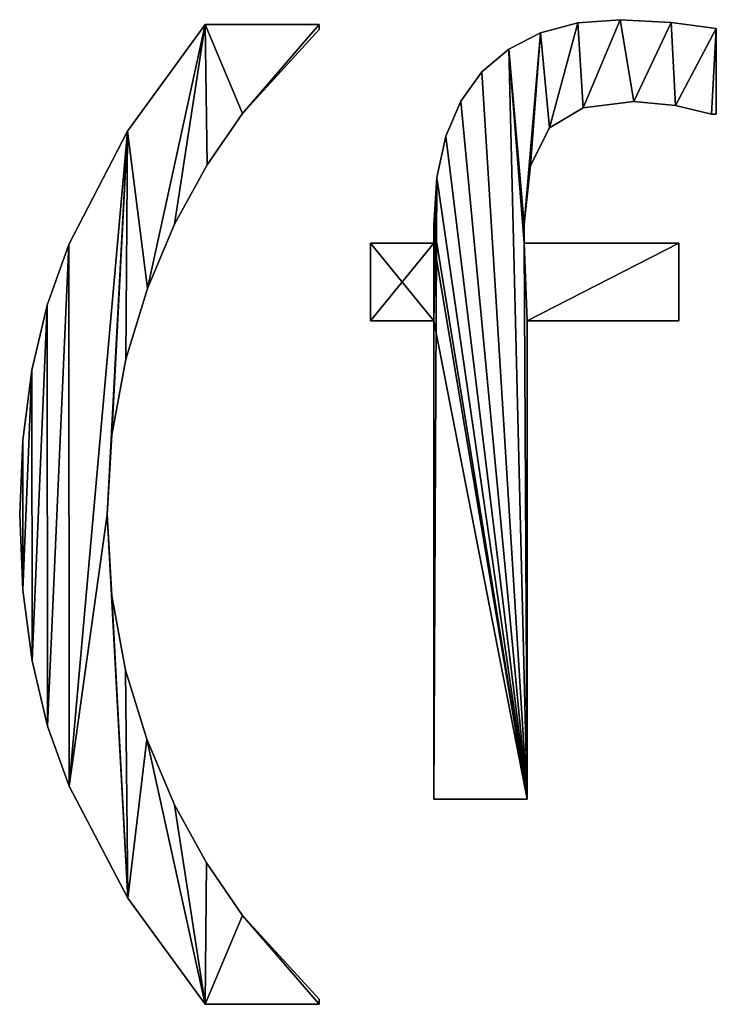
# Model space of a CAD drawing. Extents: x -5032 to 2401, y 394 to 5593.
# Drawn here: x -2657 to -2522, y 3394 to 3583 of the extents above; entities that cross this region are included whole.
import ezdxf

# ---------------------------------------------------------------- set-up
doc = ezdxf.new("R2010")
doc.units = 0
doc.header["$LTSCALE"] = 25.4
doc.layers.get('0').update_dxf_attribs({"color": 13, "linetype": 'CONTINUOUS'})

# ---------------------------------------------------------------- blocks, each defined once
blk = doc.blocks.new('TRAIN_MIX__FULL__2')
at = {"color": 0}
for p, q in [((984.1, 189.46), (984.1, 189.46, 15)), ((984.1, 189.46), (984.1, 189.46, 15)), ((904.21, 188.51), (926.15, 188.51)), ((904.21, 188.51, 15), (926.15, 188.51, 15)), ((904.21, 188.51), (904.21, 188.51, 15)), ((904.21, 188.51), (926.15, 188.51)), ((904.21, 188.51), (904.21, 188.51, 15)), ((904.21, 188.51, 15), (926.15, 188.51, 15)), ((926.15, 188.51), (926.15, 187.55)), ((926.15, 188.51, 15), (926.15, 187.55, 15)), ((926.15, 188.51), (926.15, 188.51, 15)), ((926.15, 188.51), (926.15, 187.55)), ((926.15, 188.51), (926.15, 188.51, 15)), ((926.15, 188.51, 15), (926.15, 187.55, 15)), ((975.93, 188.84), (975.93, 188.84, 15)), ((975.93, 188.84), (975.93, 188.84, 15)), ((993.87, 188.94), (993.87, 188.94, 15)), ((993.87, 188.94), (993.87, 188.94, 15)), ((1002.59, 187.74), (1002.59, 171.26)), ((1002.59, 187.74, 15), (1002.59, 171.26, 15)), ((1002.59, 187.74), (1002.59, 187.74, 15)), ((1002.59, 187.74), (1002.59, 171.26)), ((1002.59, 187.74), (1002.59, 187.74, 15)), ((1002.59, 187.74, 15), (1002.59, 171.26, 15)), ((926.15, 187.55), (926.15, 187.55, 15)), ((926.15, 187.55), (926.15, 187.55, 15)), ((968.77, 186.95), (968.77, 186.95, 15)), ((968.77, 186.95), (968.77, 186.95, 15)), ((962.62, 183.81), (962.62, 183.81, 15)), ((962.62, 183.81), (962.62, 183.81, 15)), ((957.47, 179.41), (957.47, 179.41, 15)), ((957.47, 179.41), (957.47, 179.41, 15)), ((953.41, 173.8), (953.41, 173.8, 15)), ((953.41, 173.8), (953.41, 173.8, 15)), ((976.93, 172.47), (976.93, 172.47, 15)), ((976.93, 172.47), (976.93, 172.47, 15)), ((986.69, 173.75), (986.69, 173.75, 15)), ((986.69, 173.75), (986.69, 173.75, 15)), ((994.73, 172.94), (994.73, 172.94, 15)), ((994.73, 172.94), (994.73, 172.94, 15)), ((911.35, 171.41), (911.35, 171.41, 15)), ((911.35, 171.41), (911.35, 171.41, 15)), ((1001.63, 171.26), (1001.63, 171.26, 15)), ((1001.63, 171.26), (1001.63, 171.26, 15)), ((1002.59, 171.26), (1002.59, 171.26, 15)), ((1002.59, 171.26), (1002.59, 171.26, 15)), ((970.45, 168.63), (970.45, 168.63, 15)), ((970.45, 168.63), (970.45, 168.63, 15)), ((889.21, 168.02), (889.21, 168.02, 15)), ((889.21, 168.02), (889.21, 168.02, 15)), ((950.5, 167.03), (950.5, 167.03, 15)), ((950.5, 167.03), (950.5, 167.03, 15)), ((904.56, 161.51), (904.56, 161.51, 15)), ((904.56, 161.51), (904.56, 161.51, 15)), ((966.82, 161.43), (966.82, 161.43, 15)), ((966.82, 161.43), (966.82, 161.43, 15)), ((948.76, 159.09), (948.76, 159.09, 15)), ((948.76, 159.09), (948.76, 159.09, 15)), ((898.28, 150.1), (898.28, 150.1, 15)), ((898.28, 150.1), (898.28, 150.1, 15)), ((948.18, 150), (948.18, 150, 15)), ((948.18, 150), (948.18, 150, 15)), ((965.61, 150.1), (965.61, 150.1, 15)), ((965.61, 150.1), (965.61, 150.1, 15)), ((877.92, 146.22), (877.92, 146.22, 15)), ((877.92, 146.22), (877.92, 146.22, 15)), ((936.02, 131.51), (936.02, 146.46)), ((936.02, 146.46), (948.18, 146.46)), ((936.02, 146.46, 15), (948.18, 146.46, 15)), ((936.02, 131.51, 15), (936.02, 146.46, 15)), ((936.02, 131.51), (936.02, 146.46)), ((936.02, 131.51, 15), (936.02, 146.46, 15)), ((936.02, 146.46), (936.02, 146.46, 15)), ((936.02, 146.46), (948.18, 146.46)), ((936.02, 146.46), (936.02, 146.46, 15)), ((936.02, 146.46, 15), (948.18, 146.46, 15)), ((948.18, 146.46), (948.18, 146.46, 15)), ((948.18, 146.46), (948.18, 146.46, 15)), ((965.61, 146.46), (995.4, 146.46)), ((965.61, 146.46, 15), (995.4, 146.46, 15)), ((965.61, 146.46), (965.61, 146.46, 15)), ((965.61, 146.46), (995.4, 146.46)), ((965.61, 146.46), (965.61, 146.46, 15)), ((965.61, 146.46, 15), (995.4, 146.46, 15)), ((995.4, 146.46), (995.4, 131.51)), ((995.4, 146.46, 15), (995.4, 131.51, 15)), ((995.4, 146.46), (995.4, 146.46, 15)), ((995.4, 146.46), (995.4, 131.51)), ((995.4, 146.46), (995.4, 146.46, 15)), ((995.4, 146.46, 15), (995.4, 131.51, 15)), ((893.07, 137.72), (893.07, 137.72, 15)), ((893.07, 137.72), (893.07, 137.72, 15)), ((873.79, 134.55), (873.79, 134.55, 15)), ((873.79, 134.55), (873.79, 134.55, 15)), ((948.18, 131.51), (936.02, 131.51)), ((948.18, 131.51, 15), (936.02, 131.51, 15)), ((948.18, 131.51), (936.02, 131.51)), ((948.18, 131.51, 15), (936.02, 131.51, 15)), ((936.02, 131.51), (936.02, 131.51, 15)), ((936.02, 131.51), (936.02, 131.51, 15)), ((948.18, 39.46), (948.18, 131.51)), ((948.18, 39.46, 15), (948.18, 131.51, 15)), ((948.18, 39.46), (948.18, 131.51)), ((948.18, 39.46, 15), (948.18, 131.51, 15)), ((948.18, 131.51), (948.18, 131.51, 15)), ((948.18, 131.51), (948.18, 131.51, 15)), ((995.4, 131.51), (966.19, 131.51)), ((966.19, 131.51), (966.19, 39.46)), ((966.19, 131.51, 15), (966.19, 39.46, 15)), ((995.4, 131.51, 15), (966.19, 131.51, 15)), ((995.4, 131.51), (966.19, 131.51)), ((995.4, 131.51, 15), (966.19, 131.51, 15)), ((966.19, 131.51), (966.19, 131.51, 15)), ((966.19, 131.51), (966.19, 39.46)), ((966.19, 131.51), (966.19, 131.51, 15)), ((966.19, 131.51, 15), (966.19, 39.46, 15)), ((995.4, 131.51), (995.4, 131.51, 15)), ((995.4, 131.51), (995.4, 131.51, 15)), ((888.94, 124.14), (888.94, 124.14, 15)), ((888.94, 124.14), (888.94, 124.14, 15)), ((870.85, 121.99), (870.85, 121.99, 15)), ((870.85, 121.99), (870.85, 121.99, 15)), ((869.08, 108.56), (869.08, 108.56, 15)), ((869.08, 108.56), (869.08, 108.56, 15)), ((886.24, 109.58), (886.24, 109.58, 15)), ((886.24, 109.58), (886.24, 109.58, 15)), ((868.49, 94.25), (868.49, 94.25, 15)), ((868.49, 94.25), (868.49, 94.25, 15)), ((885.34, 94.25), (885.34, 94.25, 15)), ((885.34, 94.25), (885.34, 94.25, 15)), ((869.08, 79.67), (869.08, 79.67, 15)), ((869.08, 79.67), (869.08, 79.67, 15)), ((886.22, 78.57), (886.22, 78.57, 15)), ((886.22, 78.57), (886.22, 78.57, 15)), ((870.87, 66.09), (870.87, 66.09, 15)), ((870.87, 66.09), (870.87, 66.09, 15)), ((888.84, 64.27), (888.84, 64.27, 15)), ((888.84, 64.27), (888.84, 64.27, 15)), ((873.85, 53.52), (873.85, 53.52, 15)), ((873.85, 53.52), (873.85, 53.52, 15)), ((892.95, 51.01), (892.95, 51.01, 15)), ((892.95, 51.01), (892.95, 51.01, 15)), ((878.02, 41.95), (878.02, 41.95, 15)), ((878.02, 41.95), (878.02, 41.95, 15)), ((898.28, 38.41), (898.28, 38.41, 15)), ((898.28, 38.41), (898.28, 38.41, 15)), ((966.19, 39.46), (948.18, 39.46)), ((966.19, 39.46, 15), (948.18, 39.46, 15)), ((966.19, 39.46), (948.18, 39.46)), ((966.19, 39.46, 15), (948.18, 39.46, 15)), ((948.18, 39.46), (948.18, 39.46, 15)), ((948.18, 39.46), (948.18, 39.46, 15)), ((966.19, 39.46), (966.19, 39.46, 15)), ((966.19, 39.46), (966.19, 39.46, 15)), ((904.43, 27.19), (904.43, 27.19, 15)), ((904.43, 27.19), (904.43, 27.19, 15)), ((889.33, 20.4), (889.33, 20.4, 15)), ((889.33, 20.4), (889.33, 20.4, 15)), ((911.4, 17.1), (911.4, 17.1, 15)), ((911.4, 17.1), (911.4, 17.1, 15)), ((926.15, 0), (904.21, 0)), ((926.15, 0, 15), (904.21, 0, 15)), ((926.15, 0), (904.21, 0)), ((926.15, 0, 15), (904.21, 0, 15)), ((904.21, 0), (904.21, 0, 15)), ((904.21, 0), (904.21, 0, 15)), ((926.15, 0.96), (926.15, 0)), ((926.15, 0.96, 15), (926.15, 0, 15)), ((926.15, 0.96), (926.15, 0.96, 15)), ((926.15, 0.96), (926.15, 0)), ((926.15, 0.96), (926.15, 0.96, 15)), ((926.15, 0.96, 15), (926.15, 0, 15)), ((926.15, 0), (926.15, 0, 15)), ((926.15, 0), (926.15, 0, 15))]:
    blk.add_line(p, q, dxfattribs=at)
mesh = blk.add_polyface(dxfattribs=at)
corners = [(968.77, 186.95), (965.61, 150.1), (962.62, 183.81), (966.82, 161.43), (970.45, 168.63), (975.93, 188.84), (976.93, 172.47), (984.1, 189.46), (986.69, 173.75), (993.87, 188.94), (994.73, 172.94), (1002.59, 187.74), (1001.63, 171.26), (1002.59, 171.26), (995.4, 146.46), (966.19, 131.51), (965.61, 146.46), (995.4, 131.51), (948.76, 159.09), (948.18, 146.46), (948.18, 150), (948.18, 131.51), (948.18, 39.46), (966.19, 39.46), (950.5, 167.03), (953.41, 173.8), (957.47, 179.41), (936.02, 131.51), (936.02, 146.46)]
mesh.append_faces([[corners[k] for k in face] for face in [(12, 11, 13), (15, 14, 17), (18, 19, 20), (19, 27, 28)]], dxfattribs={"vtx0": -1, "color": 0})
mesh.append_faces([[corners[k] for k in face] for face in [(0, 1, 2), (1, 0, 3), (3, 0, 4), (4, 5, 6), (6, 7, 8), (8, 9, 10), (10, 11, 12), (14, 15, 16), (21, 18, 22), (22, 18, 23), (16, 2, 1), (23, 16, 15), (27, 19, 21)]], dxfattribs={"vtx0": -1, "vtx1": -1, "color": 0})
mesh.append_faces([[corners[k] for k in face] for face in [(19, 18, 21), (23, 2, 16)]], dxfattribs={"vtx0": -1, "vtx1": -1, "vtx2": -1, "color": 0})
mesh.append_faces([[corners[k] for k in face] for face in [(4, 0, 5), (6, 5, 7), (8, 7, 9), (10, 9, 11), (23, 18, 24), (23, 24, 25), (23, 25, 26), (23, 26, 2)]], dxfattribs={"vtx0": -1, "vtx2": -1, "color": 0})
mesh = blk.add_polyface(dxfattribs=at)
corners = [(948.18, 131.51, 15), (936.02, 146.46, 15), (936.02, 131.51, 15), (948.18, 146.46, 15), (966.19, 39.46, 15), (948.18, 39.46, 15), (948.18, 150, 15), (948.76, 159.09, 15), (950.5, 167.03, 15), (953.41, 173.8, 15), (957.47, 179.41, 15), (962.62, 183.81, 15), (965.61, 146.46, 15), (966.19, 131.51, 15), (995.4, 146.46, 15), (995.4, 131.51, 15), (965.61, 150.1, 15), (968.77, 186.95, 15), (966.82, 161.43, 15), (970.45, 168.63, 15), (975.93, 188.84, 15), (976.93, 172.47, 15), (984.1, 189.46, 15), (986.69, 173.75, 15), (993.87, 188.94, 15), (994.73, 172.94, 15), (1002.59, 187.74, 15), (1001.63, 171.26, 15), (1002.59, 171.26, 15)]
mesh.append_faces([[corners[k] for k in face] for face in [(0, 1, 2), (4, 0, 5), (14, 13, 15), (26, 27, 28)]], dxfattribs={"vtx0": -1, "color": 0})
mesh.append_faces([[corners[k] for k in face] for face in [(1, 0, 3), (3, 4, 6), (6, 4, 7), (7, 4, 8), (8, 4, 9), (9, 4, 10), (10, 4, 11), (12, 13, 14), (11, 16, 17), (16, 11, 12), (17, 19, 20), (20, 21, 22), (22, 23, 24), (24, 25, 26)]], dxfattribs={"vtx0": -1, "vtx1": -1, "color": 0})
mesh.append_faces([[corners[k] for k in face] for face in [(0, 4, 3), (11, 4, 12)]], dxfattribs={"vtx0": -1, "vtx1": -1, "vtx2": -1, "color": 0})
mesh.append_faces([[corners[k] for k in face] for face in [(12, 4, 13), (17, 16, 18), (17, 18, 19), (20, 19, 21), (22, 21, 23), (24, 23, 25), (26, 25, 27)]], dxfattribs={"vtx0": -1, "vtx2": -1, "color": 0})
mesh = blk.add_polyface(dxfattribs=at)
corners = [(975.93, 188.84, 15), (984.1, 189.46), (975.93, 188.84), (984.1, 189.46, 15)]
mesh.append_faces([[corners[k] for k in face] for face in [(0, 1, 2), (1, 0, 3)]], dxfattribs={"vtx0": -1, "color": 0})
mesh = blk.add_polyface(dxfattribs=at)
corners = [(984.1, 189.46, 15), (993.87, 188.94), (984.1, 189.46), (993.87, 188.94, 15)]
mesh.append_faces([[corners[k] for k in face] for face in [(0, 1, 2), (1, 0, 3)]], dxfattribs={"vtx0": -1, "color": 0})
mesh = blk.add_polyface(dxfattribs=at)
corners = [(869.08, 108.56), (869.08, 79.67), (868.49, 94.25), (870.85, 121.99), (870.87, 66.09), (873.79, 134.55), (873.85, 53.52), (877.92, 146.22), (878.02, 41.95), (889.21, 168.02), (885.34, 94.25), (886.24, 109.58), (888.94, 124.14), (893.07, 137.72), (904.21, 188.51), (898.28, 150.1), (904.56, 161.51), (911.35, 171.41), (926.15, 188.51), (926.15, 187.55), (889.33, 20.4), (886.22, 78.57), (888.84, 64.27), (892.95, 51.01), (904.21, 0), (898.28, 38.41), (904.43, 27.19), (911.4, 17.1), (926.15, 0), (926.15, 0.96)]
mesh.append_faces([[corners[k] for k in face] for face in [(0, 1, 2), (17, 18, 19), (28, 27, 29)]], dxfattribs={"vtx0": -1, "color": 0})
mesh.append_faces([[corners[k] for k in face] for face in [(1, 3, 4), (4, 5, 6), (6, 7, 8), (10, 9, 11), (11, 9, 12), (12, 9, 13), (13, 14, 15), (15, 14, 16), (16, 14, 17), (20, 23, 24), (24, 27, 28)]], dxfattribs={"vtx0": -1, "vtx1": -1, "color": 0})
mesh.append_faces([[corners[k] for k in face] for face in [(8, 9, 10)]], dxfattribs={"vtx0": -1, "vtx1": -1, "vtx2": -1, "color": 0})
mesh.append_faces([[corners[k] for k in face] for face in [(1, 0, 3), (4, 3, 5), (6, 5, 7), (8, 7, 9), (13, 9, 14), (17, 14, 18), (10, 20, 8), (20, 10, 21), (20, 21, 22), (20, 22, 23), (24, 23, 25), (24, 25, 26), (24, 26, 27)]], dxfattribs={"vtx0": -1, "vtx2": -1, "color": 0})
mesh = blk.add_polyface(dxfattribs=at)
corners = [(889.33, 20.4, 15), (885.34, 94.25, 15), (878.02, 41.95, 15), (886.22, 78.57, 15), (888.84, 64.27, 15), (892.95, 51.01, 15), (904.21, 0, 15), (898.28, 38.41, 15), (904.43, 27.19, 15), (911.4, 17.1, 15), (926.15, 0, 15), (926.15, 0.96, 15), (869.08, 79.67, 15), (869.08, 108.56, 15), (868.49, 94.25, 15), (870.85, 121.99, 15), (870.87, 66.09, 15), (873.79, 134.55, 15), (873.85, 53.52, 15), (877.92, 146.22, 15), (889.21, 168.02, 15), (886.24, 109.58, 15), (888.94, 124.14, 15), (893.07, 137.72, 15), (904.21, 188.51, 15), (898.28, 150.1, 15), (904.56, 161.51, 15), (911.35, 171.41, 15), (926.15, 188.51, 15), (926.15, 187.55, 15)]
mesh.append_faces([[corners[k] for k in face] for face in [(9, 10, 11), (12, 13, 14), (28, 27, 29)]], dxfattribs={"vtx0": -1, "color": 0})
mesh.append_faces([[corners[k] for k in face] for face in [(0, 1, 2), (1, 0, 3), (3, 0, 4), (4, 0, 5), (5, 6, 7), (7, 6, 8), (8, 6, 9), (13, 12, 15), (15, 16, 17), (17, 18, 19), (19, 2, 20), (20, 23, 24), (24, 27, 28)]], dxfattribs={"vtx0": -1, "vtx1": -1, "color": 0})
mesh.append_faces([[corners[k] for k in face] for face in [(20, 2, 1)]], dxfattribs={"vtx0": -1, "vtx1": -1, "vtx2": -1, "color": 0})
mesh.append_faces([[corners[k] for k in face] for face in [(5, 0, 6), (9, 6, 10), (15, 12, 16), (17, 16, 18), (19, 18, 2), (20, 1, 21), (20, 21, 22), (20, 22, 23), (24, 23, 25), (24, 25, 26), (24, 26, 27)]], dxfattribs={"vtx0": -1, "vtx2": -1, "color": 0})
mesh = blk.add_polyface(dxfattribs=at)
corners = [(904.21, 188.51, 15), (889.21, 168.02), (889.21, 168.02, 15), (904.21, 188.51)]
mesh.append_faces([[corners[k] for k in face] for face in [(0, 1, 2), (1, 0, 3)]], dxfattribs={"vtx0": -1, "color": 0})
mesh = blk.add_polyface(dxfattribs=at)
corners = [(904.21, 188.51, 15), (926.15, 188.51), (904.21, 188.51), (926.15, 188.51, 15)]
mesh.append_faces([[corners[k] for k in face] for face in [(0, 1, 2), (1, 0, 3)]], dxfattribs={"vtx0": -1, "color": 0})
mesh = blk.add_polyface(dxfattribs=at)
corners = [(926.15, 188.51), (926.15, 187.55, 15), (926.15, 187.55), (926.15, 188.51, 15)]
mesh.append_faces([[corners[k] for k in face] for face in [(0, 1, 2), (1, 0, 3)]], dxfattribs={"vtx0": -1, "color": 0})
mesh = blk.add_polyface(dxfattribs=at)
corners = [(968.77, 186.95, 15), (975.93, 188.84), (968.77, 186.95), (975.93, 188.84, 15)]
mesh.append_faces([[corners[k] for k in face] for face in [(0, 1, 2), (1, 0, 3)]], dxfattribs={"vtx0": -1, "color": 0})
mesh = blk.add_polyface(dxfattribs=at)
corners = [(993.87, 188.94, 15), (1002.59, 187.74), (993.87, 188.94), (1002.59, 187.74, 15)]
mesh.append_faces([[corners[k] for k in face] for face in [(0, 1, 2), (1, 0, 3)]], dxfattribs={"vtx0": -1, "color": 0})
mesh = blk.add_polyface(dxfattribs=at)
corners = [(1002.59, 187.74), (1002.59, 171.26, 15), (1002.59, 171.26), (1002.59, 187.74, 15)]
mesh.append_faces([[corners[k] for k in face] for face in [(0, 1, 2), (1, 0, 3)]], dxfattribs={"vtx0": -1, "color": 0})
mesh = blk.add_polyface(dxfattribs=at)
corners = [(926.15, 187.55), (911.35, 171.41, 15), (911.35, 171.41), (926.15, 187.55, 15)]
mesh.append_faces([[corners[k] for k in face] for face in [(0, 1, 2), (1, 0, 3)]], dxfattribs={"vtx0": -1, "color": 0})
mesh = blk.add_polyface(dxfattribs=at)
corners = [(962.62, 183.81, 15), (968.77, 186.95), (962.62, 183.81), (968.77, 186.95, 15)]
mesh.append_faces([[corners[k] for k in face] for face in [(0, 1, 2), (1, 0, 3)]], dxfattribs={"vtx0": -1, "color": 0})
mesh = blk.add_polyface(dxfattribs=at)
corners = [(957.47, 179.41, 15), (962.62, 183.81), (957.47, 179.41), (962.62, 183.81, 15)]
mesh.append_faces([[corners[k] for k in face] for face in [(0, 1, 2), (1, 0, 3)]], dxfattribs={"vtx0": -1, "color": 0})
mesh = blk.add_polyface(dxfattribs=at)
corners = [(957.47, 179.41, 15), (953.41, 173.8), (953.41, 173.8, 15), (957.47, 179.41)]
mesh.append_faces([[corners[k] for k in face] for face in [(0, 1, 2), (1, 0, 3)]], dxfattribs={"vtx0": -1, "color": 0})
mesh = blk.add_polyface(dxfattribs=at)
corners = [(953.41, 173.8, 15), (950.5, 167.03), (950.5, 167.03, 15), (953.41, 173.8)]
mesh.append_faces([[corners[k] for k in face] for face in [(0, 1, 2), (1, 0, 3)]], dxfattribs={"vtx0": -1, "color": 0})
mesh = blk.add_polyface(dxfattribs=at)
corners = [(976.93, 172.47, 15), (970.45, 168.63), (976.93, 172.47), (970.45, 168.63, 15)]
mesh.append_faces([[corners[k] for k in face] for face in [(0, 1, 2), (1, 0, 3)]], dxfattribs={"vtx0": -1, "color": 0})
mesh = blk.add_polyface(dxfattribs=at)
corners = [(986.69, 173.75, 15), (976.93, 172.47), (986.69, 173.75), (976.93, 172.47, 15)]
mesh.append_faces([[corners[k] for k in face] for face in [(0, 1, 2), (1, 0, 3)]], dxfattribs={"vtx0": -1, "color": 0})
mesh = blk.add_polyface(dxfattribs=at)
corners = [(994.73, 172.94, 15), (986.69, 173.75), (994.73, 172.94), (986.69, 173.75, 15)]
mesh.append_faces([[corners[k] for k in face] for face in [(0, 1, 2), (1, 0, 3)]], dxfattribs={"vtx0": -1, "color": 0})
mesh = blk.add_polyface(dxfattribs=at)
corners = [(1001.63, 171.26, 15), (994.73, 172.94), (1001.63, 171.26), (994.73, 172.94, 15)]
mesh.append_faces([[corners[k] for k in face] for face in [(0, 1, 2), (1, 0, 3)]], dxfattribs={"vtx0": -1, "color": 0})
mesh = blk.add_polyface(dxfattribs=at)
corners = [(911.35, 171.41), (904.56, 161.51, 15), (904.56, 161.51), (911.35, 171.41, 15)]
mesh.append_faces([[corners[k] for k in face] for face in [(0, 1, 2), (1, 0, 3)]], dxfattribs={"vtx0": -1, "color": 0})
mesh = blk.add_polyface(dxfattribs=at)
corners = [(1002.59, 171.26, 15), (1001.63, 171.26), (1002.59, 171.26), (1001.63, 171.26, 15)]
mesh.append_faces([[corners[k] for k in face] for face in [(0, 1, 2), (1, 0, 3)]], dxfattribs={"vtx0": -1, "color": 0})
mesh = blk.add_polyface(dxfattribs=at)
corners = [(970.45, 168.63), (966.82, 161.43, 15), (966.82, 161.43), (970.45, 168.63, 15)]
mesh.append_faces([[corners[k] for k in face] for face in [(0, 1, 2), (1, 0, 3)]], dxfattribs={"vtx0": -1, "color": 0})
mesh = blk.add_polyface(dxfattribs=at)
corners = [(889.21, 168.02, 15), (877.92, 146.22), (877.92, 146.22, 15), (889.21, 168.02)]
mesh.append_faces([[corners[k] for k in face] for face in [(0, 1, 2), (1, 0, 3)]], dxfattribs={"vtx0": -1, "color": 0})
mesh = blk.add_polyface(dxfattribs=at)
corners = [(950.5, 167.03, 15), (948.76, 159.09), (948.76, 159.09, 15), (950.5, 167.03)]
mesh.append_faces([[corners[k] for k in face] for face in [(0, 1, 2), (1, 0, 3)]], dxfattribs={"vtx0": -1, "color": 0})
mesh = blk.add_polyface(dxfattribs=at)
corners = [(904.56, 161.51), (898.28, 150.1, 15), (898.28, 150.1), (904.56, 161.51, 15)]
mesh.append_faces([[corners[k] for k in face] for face in [(0, 1, 2), (1, 0, 3)]], dxfattribs={"vtx0": -1, "color": 0})
mesh = blk.add_polyface(dxfattribs=at)
corners = [(966.82, 161.43), (965.61, 150.1, 15), (965.61, 150.1), (966.82, 161.43, 15)]
mesh.append_faces([[corners[k] for k in face] for face in [(0, 1, 2), (1, 0, 3)]], dxfattribs={"vtx0": -1, "color": 0})
mesh = blk.add_polyface(dxfattribs=at)
corners = [(948.76, 159.09, 15), (948.18, 150), (948.18, 150, 15), (948.76, 159.09)]
mesh.append_faces([[corners[k] for k in face] for face in [(0, 1, 2), (1, 0, 3)]], dxfattribs={"vtx0": -1, "color": 0})
mesh = blk.add_polyface(dxfattribs=at)
corners = [(898.28, 150.1), (893.07, 137.72, 15), (893.07, 137.72), (898.28, 150.1, 15)]
mesh.append_faces([[corners[k] for k in face] for face in [(0, 1, 2), (1, 0, 3)]], dxfattribs={"vtx0": -1, "color": 0})
mesh = blk.add_polyface(dxfattribs=at)
corners = [(948.18, 150, 15), (948.18, 146.46), (948.18, 146.46, 15), (948.18, 150)]
mesh.append_faces([[corners[k] for k in face] for face in [(0, 1, 2), (1, 0, 3)]], dxfattribs={"vtx0": -1, "color": 0})
mesh = blk.add_polyface(dxfattribs=at)
corners = [(965.61, 150.1), (965.61, 146.46, 15), (965.61, 146.46), (965.61, 150.1, 15)]
mesh.append_faces([[corners[k] for k in face] for face in [(0, 1, 2), (1, 0, 3)]], dxfattribs={"vtx0": -1, "color": 0})
mesh = blk.add_polyface(dxfattribs=at)
corners = [(877.92, 146.22, 15), (873.79, 134.55), (873.79, 134.55, 15), (877.92, 146.22)]
mesh.append_faces([[corners[k] for k in face] for face in [(0, 1, 2), (1, 0, 3)]], dxfattribs={"vtx0": -1, "color": 0})
mesh = blk.add_polyface(dxfattribs=at)
corners = [(936.02, 146.46, 15), (936.02, 131.51), (936.02, 131.51, 15), (936.02, 146.46)]
mesh.append_faces([[corners[k] for k in face] for face in [(0, 1, 2), (1, 0, 3)]], dxfattribs={"vtx0": -1, "color": 0})
mesh = blk.add_polyface(dxfattribs=at)
corners = [(936.02, 146.46, 15), (948.18, 146.46), (936.02, 146.46), (948.18, 146.46, 15)]
mesh.append_faces([[corners[k] for k in face] for face in [(0, 1, 2), (1, 0, 3)]], dxfattribs={"vtx0": -1, "color": 0})
mesh = blk.add_polyface(dxfattribs=at)
corners = [(965.61, 146.46, 15), (995.4, 146.46), (965.61, 146.46), (995.4, 146.46, 15)]
mesh.append_faces([[corners[k] for k in face] for face in [(0, 1, 2), (1, 0, 3)]], dxfattribs={"vtx0": -1, "color": 0})
mesh = blk.add_polyface(dxfattribs=at)
corners = [(995.4, 146.46), (995.4, 131.51, 15), (995.4, 131.51), (995.4, 146.46, 15)]
mesh.append_faces([[corners[k] for k in face] for face in [(0, 1, 2), (1, 0, 3)]], dxfattribs={"vtx0": -1, "color": 0})
mesh = blk.add_polyface(dxfattribs=at)
corners = [(893.07, 137.72), (888.94, 124.14, 15), (888.94, 124.14), (893.07, 137.72, 15)]
mesh.append_faces([[corners[k] for k in face] for face in [(0, 1, 2), (1, 0, 3)]], dxfattribs={"vtx0": -1, "color": 0})
mesh = blk.add_polyface(dxfattribs=at)
corners = [(873.79, 134.55, 15), (870.85, 121.99), (870.85, 121.99, 15), (873.79, 134.55)]
mesh.append_faces([[corners[k] for k in face] for face in [(0, 1, 2), (1, 0, 3)]], dxfattribs={"vtx0": -1, "color": 0})
mesh = blk.add_polyface(dxfattribs=at)
corners = [(948.18, 131.51, 15), (936.02, 131.51), (948.18, 131.51), (936.02, 131.51, 15)]
mesh.append_faces([[corners[k] for k in face] for face in [(0, 1, 2), (1, 0, 3)]], dxfattribs={"vtx0": -1, "color": 0})
mesh = blk.add_polyface(dxfattribs=at)
corners = [(948.18, 131.51, 15), (948.18, 39.46), (948.18, 39.46, 15), (948.18, 131.51)]
mesh.append_faces([[corners[k] for k in face] for face in [(0, 1, 2), (1, 0, 3)]], dxfattribs={"vtx0": -1, "color": 0})
mesh = blk.add_polyface(dxfattribs=at)
corners = [(995.4, 131.51, 15), (966.19, 131.51), (995.4, 131.51), (966.19, 131.51, 15)]
mesh.append_faces([[corners[k] for k in face] for face in [(0, 1, 2), (1, 0, 3)]], dxfattribs={"vtx0": -1, "color": 0})
mesh = blk.add_polyface(dxfattribs=at)
corners = [(966.19, 131.51), (966.19, 39.46, 15), (966.19, 39.46), (966.19, 131.51, 15)]
mesh.append_faces([[corners[k] for k in face] for face in [(0, 1, 2), (1, 0, 3)]], dxfattribs={"vtx0": -1, "color": 0})
mesh = blk.add_polyface(dxfattribs=at)
corners = [(888.94, 124.14), (886.24, 109.58, 15), (886.24, 109.58), (888.94, 124.14, 15)]
mesh.append_faces([[corners[k] for k in face] for face in [(0, 1, 2), (1, 0, 3)]], dxfattribs={"vtx0": -1, "color": 0})
mesh = blk.add_polyface(dxfattribs=at)
corners = [(870.85, 121.99, 15), (869.08, 108.56), (869.08, 108.56, 15), (870.85, 121.99)]
mesh.append_faces([[corners[k] for k in face] for face in [(0, 1, 2), (1, 0, 3)]], dxfattribs={"vtx0": -1, "color": 0})
mesh = blk.add_polyface(dxfattribs=at)
corners = [(869.08, 108.56, 15), (868.49, 94.25), (868.49, 94.25, 15), (869.08, 108.56)]
mesh.append_faces([[corners[k] for k in face] for face in [(0, 1, 2), (1, 0, 3)]], dxfattribs={"vtx0": -1, "color": 0})
mesh = blk.add_polyface(dxfattribs=at)
corners = [(886.24, 109.58), (885.34, 94.25, 15), (885.34, 94.25), (886.24, 109.58, 15)]
mesh.append_faces([[corners[k] for k in face] for face in [(0, 1, 2), (1, 0, 3)]], dxfattribs={"vtx0": -1, "color": 0})
mesh = blk.add_polyface(dxfattribs=at)
corners = [(868.49, 94.25, 15), (869.08, 79.67), (869.08, 79.67, 15), (868.49, 94.25)]
mesh.append_faces([[corners[k] for k in face] for face in [(0, 1, 2), (1, 0, 3)]], dxfattribs={"vtx0": -1, "color": 0})
mesh = blk.add_polyface(dxfattribs=at)
corners = [(885.34, 94.25), (886.22, 78.57, 15), (886.22, 78.57), (885.34, 94.25, 15)]
mesh.append_faces([[corners[k] for k in face] for face in [(0, 1, 2), (1, 0, 3)]], dxfattribs={"vtx0": -1, "color": 0})
mesh = blk.add_polyface(dxfattribs=at)
corners = [(869.08, 79.67, 15), (870.87, 66.09), (870.87, 66.09, 15), (869.08, 79.67)]
mesh.append_faces([[corners[k] for k in face] for face in [(0, 1, 2), (1, 0, 3)]], dxfattribs={"vtx0": -1, "color": 0})
mesh = blk.add_polyface(dxfattribs=at)
corners = [(886.22, 78.57), (888.84, 64.27, 15), (888.84, 64.27), (886.22, 78.57, 15)]
mesh.append_faces([[corners[k] for k in face] for face in [(0, 1, 2), (1, 0, 3)]], dxfattribs={"vtx0": -1, "color": 0})
mesh = blk.add_polyface(dxfattribs=at)
corners = [(870.87, 66.09, 15), (873.85, 53.52), (873.85, 53.52, 15), (870.87, 66.09)]
mesh.append_faces([[corners[k] for k in face] for face in [(0, 1, 2), (1, 0, 3)]], dxfattribs={"vtx0": -1, "color": 0})
mesh = blk.add_polyface(dxfattribs=at)
corners = [(888.84, 64.27), (892.95, 51.01, 15), (892.95, 51.01), (888.84, 64.27, 15)]
mesh.append_faces([[corners[k] for k in face] for face in [(0, 1, 2), (1, 0, 3)]], dxfattribs={"vtx0": -1, "color": 0})
mesh = blk.add_polyface(dxfattribs=at)
corners = [(873.85, 53.52, 15), (878.02, 41.95), (878.02, 41.95, 15), (873.85, 53.52)]
mesh.append_faces([[corners[k] for k in face] for face in [(0, 1, 2), (1, 0, 3)]], dxfattribs={"vtx0": -1, "color": 0})
mesh = blk.add_polyface(dxfattribs=at)
corners = [(892.95, 51.01), (898.28, 38.41, 15), (898.28, 38.41), (892.95, 51.01, 15)]
mesh.append_faces([[corners[k] for k in face] for face in [(0, 1, 2), (1, 0, 3)]], dxfattribs={"vtx0": -1, "color": 0})
mesh = blk.add_polyface(dxfattribs=at)
corners = [(878.02, 41.95, 15), (889.33, 20.4), (889.33, 20.4, 15), (878.02, 41.95)]
mesh.append_faces([[corners[k] for k in face] for face in [(0, 1, 2), (1, 0, 3)]], dxfattribs={"vtx0": -1, "color": 0})
mesh = blk.add_polyface(dxfattribs=at)
corners = [(898.28, 38.41), (904.43, 27.19, 15), (904.43, 27.19), (898.28, 38.41, 15)]
mesh.append_faces([[corners[k] for k in face] for face in [(0, 1, 2), (1, 0, 3)]], dxfattribs={"vtx0": -1, "color": 0})
mesh = blk.add_polyface(dxfattribs=at)
corners = [(966.19, 39.46, 15), (948.18, 39.46), (966.19, 39.46), (948.18, 39.46, 15)]
mesh.append_faces([[corners[k] for k in face] for face in [(0, 1, 2), (1, 0, 3)]], dxfattribs={"vtx0": -1, "color": 0})
mesh = blk.add_polyface(dxfattribs=at)
corners = [(904.43, 27.19), (911.4, 17.1, 15), (911.4, 17.1), (904.43, 27.19, 15)]
mesh.append_faces([[corners[k] for k in face] for face in [(0, 1, 2), (1, 0, 3)]], dxfattribs={"vtx0": -1, "color": 0})
mesh = blk.add_polyface(dxfattribs=at)
corners = [(889.33, 20.4, 15), (904.21, 0), (904.21, 0, 15), (889.33, 20.4)]
mesh.append_faces([[corners[k] for k in face] for face in [(0, 1, 2), (1, 0, 3)]], dxfattribs={"vtx0": -1, "color": 0})
mesh = blk.add_polyface(dxfattribs=at)
corners = [(911.4, 17.1), (926.15, 0.96, 15), (926.15, 0.96), (911.4, 17.1, 15)]
mesh.append_faces([[corners[k] for k in face] for face in [(0, 1, 2), (1, 0, 3)]], dxfattribs={"vtx0": -1, "color": 0})
mesh = blk.add_polyface(dxfattribs=at)
corners = [(926.15, 0, 15), (904.21, 0), (926.15, 0), (904.21, 0, 15)]
mesh.append_faces([[corners[k] for k in face] for face in [(0, 1, 2), (1, 0, 3)]], dxfattribs={"vtx0": -1, "color": 0})
mesh = blk.add_polyface(dxfattribs=at)
corners = [(926.15, 0.96), (926.15, 0, 15), (926.15, 0), (926.15, 0.96, 15)]
mesh.append_faces([[corners[k] for k in face] for face in [(0, 1, 2), (1, 0, 3)]], dxfattribs={"vtx0": -1, "color": 0})

msp = doc.modelspace()

# ---------------------------------------------------------------- block references
at = {"color": 0}
msp.add_blockref('TRAIN_MIX__FULL__2', (-3525, 3393.88), dxfattribs=at)

doc.saveas('drawing.dxf')
